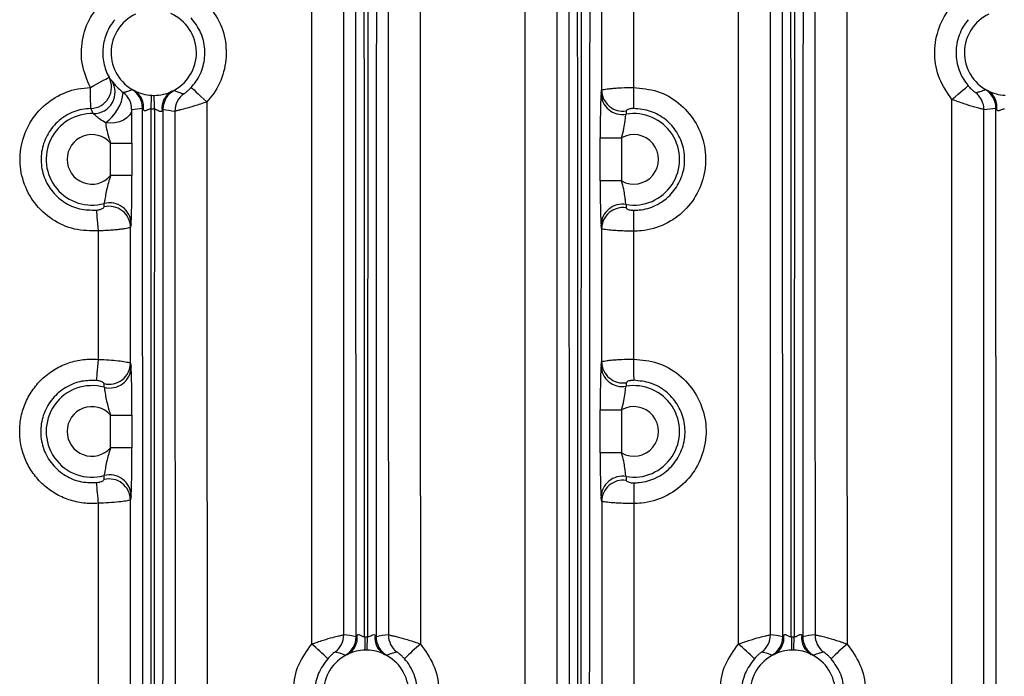
# Model space of a CAD drawing. Extents: x 9040 to 14338, y -249 to 5143.
# Drawn here: x 10534 to 10627, y 2978 to 3040 of the extents above; entities that cross this region are included whole.
import ezdxf

# ---------------------------------------------------------------- set-up
doc = ezdxf.new("R2010")
doc.units = 0
doc.header["$LTSCALE"] = 10
doc.layers.get('0').update_dxf_attribs({"linetype": 'CONTINUOUS'})

msp = doc.modelspace()

# ---------------------------------------------------------------- linework, layer by layer
at = {"color": 7, "linetype": 'Continuous'}
for p, q in [((10591.224, 3031.304), (10591.208, 3030.994)), ((10588.787, 3024.749), (10588.787, 3028.781)), ((10588.787, 3028.781), (10590.786, 3028.781)), ((10590.786, 3028.781), (10590.786, 3024.749)), ((10542.89, 3028.288), (10544.889, 3028.288)), ((10542.89, 3025.241), (10542.89, 3028.288)), ((10544.889, 3028.288), (10544.889, 3025.241)), ((10544.889, 3025.241), (10542.89, 3025.241)), ((10590.786, 3024.749), (10588.787, 3024.749)), ((10542.272, 3022.306), (10542.28, 3022.628)), ((10591.208, 3022.536), (10591.225, 3022.219)), ((10544.803, 3020.729), (10544.757, 3020.397)), ((10544.754, 3007.651), (10544.803, 3007.3)), ((10542.28, 3005.401), (10542.272, 3005.742)), ((10591.225, 3005.828), (10591.208, 3005.494)), ((10542.89, 3002.788), (10544.889, 3002.788)), ((10542.89, 2999.741), (10542.89, 3002.788)), ((10544.889, 3002.788), (10544.889, 2999.741)), ((10588.787, 2999.249), (10588.787, 3003.281)), ((10588.787, 3003.281), (10590.786, 3003.281)), ((10590.786, 3003.281), (10590.786, 2999.249)), ((10544.889, 2999.741), (10542.89, 2999.741)), ((10590.786, 2999.249), (10588.787, 2999.249)), ((10542.271, 2996.757), (10542.28, 2997.128)), ((10591.208, 2997.036), (10591.227, 2996.671)), ((10544.803, 2995.229), (10544.75, 2994.847)), ((10566.705, 2982.017), (10566.971, 2982.017))]:
    msp.add_line(p, q, dxfattribs=at)
at = {"color": 7, "linetype": 'Continuous', "flags": 128}
for points in [[(10540.99, 3033.499), (10541.328, 3033.685), (10541.654, 3033.863), (10541.954, 3034.029), (10542.219, 3034.174), (10542.437, 3034.293), (10542.601, 3034.383), (10542.704, 3034.44), (10542.743, 3034.461)], [(10541.033, 3031.53), (10541.031, 3031.62), (10541.028, 3031.768), (10541.024, 3031.967), (10541.018, 3032.214), (10541.012, 3032.499), (10541.005, 3032.815), (10540.998, 3033.152), (10540.99, 3033.499)], [(10550.45, 3033.513), (10550.483, 3033.483), (10550.569, 3033.403), (10550.707, 3033.276), (10550.889, 3033.107), (10551.11, 3032.903), (10551.362, 3032.67), (10551.635, 3032.418), (10551.918, 3032.156)], [(10591.918, 3033.501), (10591.919, 3033.153), (10591.92, 3032.817), (10591.921, 3032.501), (10591.922, 3032.215), (10591.922, 3031.969), (10591.923, 3031.769), (10591.923, 3031.621), (10591.924, 3031.531)], [(10621.759, 3032.381), (10622.053, 3032.631), (10622.337, 3032.87), (10622.599, 3033.092), (10622.829, 3033.287), (10623.019, 3033.447), (10623.161, 3033.568), (10623.251, 3033.644), (10623.285, 3033.672)], [(10546.68, 3031.472), (10546.688, 3031.647), (10546.697, 3031.82), (10546.705, 3031.992), (10546.713, 3032.159), (10546.72, 3032.322), (10546.728, 3032.479), (10546.735, 3032.629), (10546.741, 3032.77)], [(10546.997, 3031.467), (10546.995, 3031.641), (10546.993, 3031.815), (10546.991, 3031.986), (10546.989, 3032.154), (10546.987, 3032.317), (10546.986, 3032.474), (10546.984, 3032.624), (10546.983, 3032.765)], [(10544.863, 3031.448), (10544.804, 3031.164), (10544.65, 3030.895), (10544.407, 3030.653), (10544.088, 3030.451), (10543.708, 3030.298), (10543.286, 3030.201), (10542.844, 3030.167), (10542.402, 3030.196)], [(10541.758, 3020.062), (10541.726, 3020.406), (10541.695, 3020.74), (10541.666, 3021.052), (10541.64, 3021.335), (10541.617, 3021.579), (10541.599, 3021.777), (10541.585, 3021.923), (10541.577, 3022.012)], [(10591.924, 3021.992), (10591.924, 3021.902), (10591.924, 3021.756), (10591.923, 3021.557), (10591.922, 3021.312), (10591.922, 3021.028), (10591.921, 3020.714), (10591.92, 3020.379), (10591.919, 3020.033)], [(10541.576, 3006.034), (10541.584, 3006.125), (10541.597, 3006.273), (10541.615, 3006.475), (10541.638, 3006.723), (10541.664, 3007.011), (10541.693, 3007.329), (10541.724, 3007.667), (10541.755, 3008.016)], [(10591.921, 3008.044), (10591.922, 3007.694), (10591.923, 3007.354), (10591.924, 3007.035), (10591.924, 3006.746), (10591.925, 3006.497), (10591.926, 3006.294), (10591.926, 3006.145), (10591.926, 3006.054)], [(10591.929, 2996.444), (10591.929, 2996.355), (10591.929, 2996.21), (10591.929, 2996.014), (10591.928, 2995.772), (10591.928, 2995.492), (10591.927, 2995.181), (10591.926, 2994.849), (10591.926, 2994.506)], [(10566.705, 2982.017), (10566.71, 2981.847), (10566.714, 2981.678), (10566.718, 2981.512), (10566.723, 2981.35), (10566.727, 2981.193), (10566.73, 2981.042), (10566.734, 2980.899), (10566.738, 2980.763)], [(10566.939, 2980.763), (10566.942, 2980.899), (10566.946, 2981.042), (10566.95, 2981.193), (10566.954, 2981.35), (10566.958, 2981.512), (10566.962, 2981.678), (10566.967, 2981.847), (10566.971, 2982.017)], [(10606.705, 2982.017), (10606.71, 2981.847), (10606.714, 2981.678), (10606.718, 2981.512), (10606.723, 2981.35), (10606.727, 2981.193), (10606.73, 2981.042), (10606.734, 2980.899), (10606.738, 2980.763)], [(10606.939, 2980.763), (10606.942, 2980.899), (10606.946, 2981.042), (10606.95, 2981.193), (10606.954, 2981.35), (10606.958, 2981.512), (10606.962, 2981.678), (10606.967, 2981.847), (10606.971, 2982.017)]]:
    msp.add_lwpolyline(points, dxfattribs=at)
at = {"color": 7, "linetype": 'Continuous'}
for centre, radius, start, end in [((10546.938, 3036.765), 4, 115.63793, 242.68355), ((10546.938, 3036.765), 4, 295.19923, 66.47945), ((10626.938, 3036.765), 4, 115.63793, 242.68355), ((10540.967, 3033.533), 2.004, 271.89639, 27.60488), ((10541.3, 3033.061), 2.007, 269.21813, 32.27525), ((10543.88, 3031.578), 2, 0.00468, 59.45775), ((10549.797, 3031.465), 2, 118.3559, 179.99705), ((10590.918, 3033.279), 1.999, 180.86081, 278.81383), ((10623.88, 3031.578), 2, 0.0011, 59.45834), ((10540.101, 3033.471), 4.003, 305.0962, 353.75041), ((10542.862, 3031.448), 2, 0.00309, 52.5115), ((10546.938, 3036.765), 4, 242.68355, 267.17918), ((10544.212, 3031.676), 1.775, 351.47581, 59.87261), ((10546.938, 3036.765), 4, 267.17918, 270.63638), ((10546.938, 3036.765), 4, 270.63638, 295.19923), ((10549.484, 3031.564), 1.792, 118.05235, 188.01052), ((10550.919, 3031.289), 2, 126.03321, 180.00179), ((10590.873, 3032.965), 2, 180.87478, 279.64305), ((10622.758, 3031.441), 2, 0.0002, 51.84284), ((10626.938, 3036.765), 4, 242.68355, 267.17918), ((10624.212, 3031.676), 1.775, 351.47644, 59.87507), ((10541.138, 3026.765), 4.291, 88.20864, 285.42532), ((10591.938, 3026.765), 4.291, 260.20339, 99.79661), ((10541.138, 3026.765), 2.322, 41.01533, 318.98467), ((10591.938, 3026.765), 2.322, 240.25677, 119.74323), ((10542.756, 3020.364), 2.002, 0.95518, 103.97942), ((10542.801, 3020.695), 2.002, 0.97939, 105.09848), ((10590.873, 3020.564), 2, 80.35695, 179.125), ((10590.919, 3020.244), 1.999, 81.20256, 179.13854), ((10542.753, 3007.685), 2.001, 256.08056, 359.04668), ((10590.873, 3007.465), 2, 180.87478, 279.64305), ((10590.921, 3007.804), 1.999, 180.86043, 278.7521), ((10542.801, 3007.334), 2.002, 254.90172, 359.02042), ((10541.138, 3001.265), 4.291, 74.57468, 285.42532), ((10591.938, 3001.265), 4.291, 260.20339, 99.79661), ((10541.138, 3001.265), 2.322, 41.01533, 318.98467), ((10591.938, 3001.265), 2.322, 240.25677, 119.74323), ((10053.389, 2950.547), 490.339, 5.1468, 5.37327), ((10542.749, 2994.813), 2.001, 0.95326, 103.81858), ((10542.801, 2995.195), 2.002, 0.97958, 105.09828), ((10590.873, 2995.064), 2, 80.35695, 179.12522), ((10590.926, 2994.695), 1.999, 81.32362, 179.14179), ((10562.744, 2982.189), 2, 307.06546, 359.9976), ((10563.905, 2982.024), 2, 299.16336, 359.99334), ((10564.245, 2981.915), 1.768, 298.79791, 7.74826), ((10569.431, 2981.915), 1.768, 172.24991, 241.20392), ((10569.771, 2982.024), 2, 180.00395, 240.83935), ((10570.933, 2982.189), 2, 180.0024, 232.93454), ((10602.744, 2982.189), 2, 307.06738, 359.9991), ((10603.905, 2982.024), 2, 299.16473, 359.99488), ((10604.245, 2981.915), 1.768, 298.79608, 7.75009), ((10609.431, 2981.915), 1.768, 172.24991, 241.20392), ((10609.771, 2982.024), 2, 180.00512, 240.83527), ((10610.933, 2982.189), 2, 180.0009, 232.93262), ((10539.824, 2955.913), 33.565, 45.7632, 49.22563), ((10566.838, 2976.765), 4, 91.44112, 115.80585), ((10566.838, 2976.765), 4, 88.55888, 91.44112), ((10566.838, 2976.765), 4, 64.19415, 88.55888), ((10593.805, 2955.965), 33.494, 130.77068, 134.24049), ((10579.912, 2956.009), 33.435, 45.75643, 49.2324), ((10606.838, 2976.765), 4, 91.44112, 115.80585), ((10606.838, 2976.765), 4, 88.55888, 91.44112), ((10606.838, 2976.765), 4, 64.19415, 88.55888), ((10633.765, 2956.009), 33.435, 130.7676, 134.24357), ((10566.838, 2976.765), 4, 115.80585, 243.49775), ((10566.838, 2976.765), 4, 296.50225, 64.19415), ((10606.838, 2976.765), 4, 115.80585, 243.49775), ((10606.838, 2976.765), 4, 296.50225, 64.19415)]:
    msp.add_arc(centre, radius, start, end, dxfattribs=at)
for centre, major_axis, ratio, start_param, end_param in [((10446.032, 2916.765), (0, 4578.243), 0.026186, 4.726644, 4.750563), ((10446.832, 2916.765), (0, 4579.043), 0.026181, 4.72664, 4.750699), ((10686.844, 2916.765), (0, 4579.043), 0.026181, 1.532487, 1.556546), ((10687.644, 2916.765), (0, 4578.243), 0.026186, 1.532623, 1.556542), ((10486.032, 2916.765), (0, 4578.243), 0.026186, 4.726644, 4.750563), ((10486.832, 2916.765), (0, 4579.043), 0.026181, 4.72664, 4.750699), ((10726.844, 2916.765), (0, 4579.043), 0.026181, 1.532487, 1.556546), ((10727.644, 2916.765), (0, 4578.243), 0.026186, 1.532623, 1.556542), ((10497.492, 3033.265), (0, 2451.25), 0.026218, 4.691201, 4.724229), ((10500.491, 3033.265), (0, 2454.25), 0.026186, 4.691576, 4.724229), ((10633.186, 3033.265), (0, 2454.25), 0.026186, 1.558956, 1.591609), ((10636.184, 3033.265), (0, 2451.25), 0.026218, 1.558956, 1.591984), ((10537.492, 3033.265), (0, 2451.25), 0.026218, 4.691201, 4.724229), ((10540.491, 3033.265), (0, 2454.25), 0.026186, 4.691576, 4.724229), ((10673.186, 3033.265), (0, 2454.25), 0.026186, 1.558956, 1.591609), ((10676.184, 3033.265), (0, 2451.25), 0.026218, 1.558956, 1.591984), ((10517.492, 3033.265), (0, 2451.25), 0.026218, 4.67484, 4.722219), ((10466.832, 2916.765), (0, 4579.043), 0.026181, 4.717738, 4.743068), ((10520.491, 3033.265), (0, 2454.25), 0.026186, 4.67524, 4.721832), ((10466.032, 2916.765), (0, 4578.243), 0.026186, 4.717893, 4.742932), ((10706.844, 2916.765), (0, 4579.043), 0.026181, 1.540119, 1.565446), ((10707.644, 2916.765), (0, 4578.243), 0.026186, 1.540278, 1.565268), ((10653.186, 3033.265), (0, 2454.25), 0.026186, 1.565699, 1.570803), ((10656.184, 3033.265), (0, 2451.25), 0.026218, 1.565799, 1.5707), ((10557.492, 3033.265), (0, 2451.25), 0.026218, 4.67359, 4.712029), ((10544.16, 3036.765), (7.167, 0), 0.745432, 4.810596, 4.954758), ((10426.032, 2916.765), (0, 4578.243), 0.026186, 4.709156, 4.73747), ((10426.832, 2916.765), (0, 4579.043), 0.026181, 4.708966, 4.737442), ((10666.844, 2916.765), (0, 4579.043), 0.026181, 1.545744, 1.574218), ((10667.644, 2916.765), (0, 4578.243), 0.026186, 1.54574, 1.574005), ((10549.877, 3036.765), (7.407, 0), 0.745432, 4.427729, 4.582724), ((10616.184, 3033.265), (0, 2451.25), 0.026218, 1.571249, 1.609596), ((10560.491, 3033.265), (0, 2454.25), 0.026186, 4.67359, 4.711646), ((10624.16, 3036.765), (7.167, 0), 0.745432, 4.795899, 4.954758), ((10506.032, 2916.765), (0, 4578.243), 0.026186, 4.709156, 4.73747), ((10613.186, 3033.265), (0, 2454.25), 0.026186, 1.571601, 1.609596), ((10480.491, 3033.265), (0, 2454.25), 0.026186, 4.701952, 4.707146), ((10477.492, 3033.265), (0, 2451.25), 0.026218, 4.702089, 4.707003), ((10653.186, 3033.265), (0, 2454.25), 0.026186, 1.57609, 1.581183), ((10656.184, 3033.265), (0, 2451.25), 0.026218, 1.576194, 1.581085), ((10477.492, 3033.265), (0, 2451.25), 0.026218, 4.67359, 4.696588), ((10480.491, 3033.265), (0, 2454.25), 0.026186, 4.67359, 4.696735), ((10653.186, 3033.265), (0, 2454.25), 0.026186, 1.5865, 1.607883), ((10656.184, 3033.265), (0, 2451.25), 0.026218, 1.586609, 1.608253), ((10563.959, 2976.765), (7.319, 0), 0.745432, 1.301578, 1.463351), ((10569.717, 2976.765), (7.319, 0), 0.745432, 1.678242, 1.840014), ((10603.959, 2976.765), (7.319, 0), 0.745432, 1.301578, 1.463351), ((10609.717, 2976.765), (7.319, 0), 0.745432, 1.678242, 1.840014)]:
    msp.add_ellipse(centre, major_axis=major_axis, ratio=ratio, start_param=start_param, end_param=end_param, dxfattribs=at)
for points, knots in [([(10540.99, 3033.499), (10540.688, 3034.204), (10540.084, 3035.613), (10540.138, 3037.949), (10540.776, 3039.838), (10541.497, 3040.794), (10541.759, 3041.142)], [0, 0, 0, 0, 0.279968, 0.55991, 0.839879, 1, 1, 1, 1]), ([(10551.918, 3041.368), (10552.381, 3040.758), (10553.308, 3039.537), (10553.83, 3037.252), (10553.61, 3034.956), (10552.831, 3033.232), (10552.129, 3032.404), (10551.918, 3032.156)], [0, 0, 0, 0, 0.225799, 0.451554, 0.677303, 0.903082, 1, 1, 1, 1]), ([(10621.759, 3032.381), (10621.323, 3033.012), (10620.452, 3034.272), (10620.032, 3036.577), (10620.351, 3038.864), (10621.12, 3040.361), (10621.679, 3041.046), (10621.759, 3041.142)], [0, 0, 0, 0, 0.240135, 0.480226, 0.720317, 0.960445, 1, 1, 1, 1]), ([(10543.285, 3039.857), (10543.128, 3039.672), (10542.987, 3039.477), (10542.734, 3039.065), (10542.623, 3038.849), (10542.437, 3038.409), (10542.361, 3038.182), (10542.242, 3037.718), (10542.199, 3037.478), (10542.152, 3037), (10542.146, 3036.761), (10542.17, 3036.284), (10542.201, 3036.043), (10542.345, 3035.335), (10542.51, 3034.886), (10542.743, 3034.461)], [0, 0, 0, 0, 0.125, 0.125, 0.25, 0.25, 0.375, 0.375, 0.5, 0.5, 0.625, 0.625, 0.75, 0.75, 1, 1, 1, 1]), ([(10550.45, 3033.513), (10550.599, 3033.689), (10551.095, 3034.273), (10551.644, 3035.49), (10551.799, 3037.111), (10551.431, 3038.724), (10550.777, 3039.585), (10550.451, 3040.016)], [0, 0, 0, 0, 0.096901, 0.322674, 0.54845, 0.774224, 1, 1, 1, 1]), ([(10623.285, 3039.857), (10623.102, 3039.641), (10622.939, 3039.41), (10622.659, 3038.927), (10622.541, 3038.675), (10622.347, 3038.147), (10622.274, 3037.873), (10622.177, 3037.324), (10622.152, 3037.046), (10622.152, 3036.483), (10622.177, 3036.202), (10622.275, 3035.653), (10622.347, 3035.383), (10622.541, 3034.853), (10622.661, 3034.599), (10622.942, 3034.117), (10623.103, 3033.888), (10623.285, 3033.672)], [0, 0, 0, 0, 0.125, 0.125, 0.25, 0.25, 0.375, 0.375, 0.5, 0.5, 0.625, 0.625, 0.75, 0.75, 0.875, 0.875, 1, 1, 1, 1]), ([(10542.743, 3034.461), (10542.8, 3034.384), (10542.879, 3034.276), (10542.971, 3034.165), (10542.997, 3034.133)], [0, 0, 0, 0, 0.713803, 1, 1, 1, 1]), ([(10541.758, 3020.062), (10540.997, 3020.066), (10539.475, 3020.075), (10537.36, 3021.045), (10535.676, 3022.605), (10534.607, 3024.65), (10534.274, 3026.929), (10534.714, 3029.191), (10535.88, 3031.182), (10537.638, 3032.665), (10539.45, 3033.384), (10540.597, 3033.47), (10540.99, 3033.499)], [0, 0, 0, 0, 0.105031, 0.210046, 0.315046, 0.420043, 0.525047, 0.630068, 0.735106, 0.840155, 0.945206, 1, 1, 1, 1]), ([(10542.997, 3034.133), (10543.013, 3034.114), (10543.065, 3034.05), (10543.228, 3033.845), (10543.55, 3033.473), (10543.91, 3033.175), (10544.08, 3033.035)], [0, 0, 0, 0, 0.140556, 0.456804, 0.744106, 1, 1, 1, 1]), ([(10544.08, 3033.035), (10544.108, 3033.042), (10544.252, 3033.079), (10544.527, 3033.161), (10544.767, 3033.252), (10544.896, 3033.301)], [0, 0, 0, 0, 0.102925, 0.514622, 1, 1, 1, 1]), ([(10544.896, 3033.301), (10544.917, 3033.294), (10544.947, 3033.284), (10545.067, 3033.227), (10545.103, 3033.211)], [0, 0, 0, 0, 0.707081, 1, 1, 1, 1]), ([(10548.641, 3033.145), (10548.694, 3033.168), (10548.809, 3033.217), (10548.833, 3033.222), (10548.847, 3033.225)], [0, 0, 0, 0, 0.457313, 1, 1, 1, 1]), ([(10548.847, 3033.225), (10548.874, 3033.214), (10549.009, 3033.155), (10549.303, 3033.039), (10549.58, 3032.956), (10549.742, 3032.907)], [0, 0, 0, 0, 0.093297, 0.466486, 1, 1, 1, 1]), ([(10549.742, 3032.907), (10549.749, 3032.91), (10549.762, 3032.916), (10549.842, 3032.97), (10549.975, 3033.068), (10550.167, 3033.229), (10550.341, 3033.396), (10550.431, 3033.493), (10550.45, 3033.513)], [0, 0, 0, 0, 0.175281, 0.347012, 0.516677, 0.735165, 0.943798, 1, 1, 1, 1]), ([(10588.919, 3033.249), (10588.924, 3033.261), (10588.948, 3033.274), (10589.031, 3033.3), (10589.091, 3033.314), (10589.246, 3033.343), (10589.34, 3033.357), (10589.558, 3033.385), (10589.685, 3033.399), (10589.96, 3033.425), (10590.11, 3033.437), (10590.432, 3033.458), (10590.606, 3033.468), (10591.14, 3033.491), (10591.527, 3033.5), (10591.918, 3033.501)], [0, 0, 0, 0, 0.125, 0.125, 0.25, 0.25, 0.375, 0.375, 0.5, 0.5, 0.625, 0.625, 0.75, 0.75, 1, 1, 1, 1]), ([(10591.918, 3033.501), (10592.675, 3033.429), (10594.191, 3033.284), (10596.21, 3032.13), (10597.749, 3030.426), (10598.633, 3028.295), (10598.761, 3025.994), (10598.121, 3023.78), (10596.782, 3021.902), (10594.899, 3020.579), (10593.172, 3020.072), (10592.168, 3020.041), (10591.919, 3020.033)], [0, 0, 0, 0, 0.107176, 0.214333, 0.321473, 0.428614, 0.535764, 0.642933, 0.750119, 0.857317, 0.964508, 1, 1, 1, 1]), ([(10623.285, 3033.672), (10623.375, 3033.572), (10623.541, 3033.387), (10623.753, 3033.196), (10623.888, 3033.086), (10623.972, 3033.024), (10623.986, 3033.017), (10623.993, 3033.013)], [0, 0, 0, 0, 0.261407, 0.484124, 0.648422, 0.818719, 1, 1, 1, 1]), ([(10623.993, 3033.013), (10624.022, 3033.021), (10624.166, 3033.056), (10624.472, 3033.141), (10624.739, 3033.242), (10624.896, 3033.301)], [0, 0, 0, 0, 0.093304, 0.466518, 1, 1, 1, 1]), ([(10624.896, 3033.301), (10624.917, 3033.294), (10624.947, 3033.284), (10625.067, 3033.227), (10625.103, 3033.211)], [0, 0, 0, 0, 0.707079, 1, 1, 1, 1]), ([(10588.874, 3032.934), (10588.863, 3032.819), (10588.841, 3032.577), (10588.812, 3031.662), (10588.791, 3030.349), (10588.788, 3029.307), (10588.787, 3028.781)], [0, 0, 0, 0, 0.220033, 0.460047, 0.72742, 1, 1, 1, 1]), ([(10624.758, 3031.441), (10624.728, 3031.446), (10624.669, 3031.458), (10624.31, 3031.549), (10623.739, 3031.707), (10622.87, 3031.968), (10622.144, 3032.238), (10621.759, 3032.381)], [0, 0, 0, 0, 0.176255, 0.345298, 0.512454, 0.741444, 1, 1, 1, 1]), ([(10541.033, 3031.53), (10540.755, 3031.509), (10539.944, 3031.448), (10538.661, 3030.939), (10537.418, 3029.889), (10536.593, 3028.479), (10536.28, 3026.878), (10536.516, 3025.263), (10537.272, 3023.815), (10538.464, 3022.709), (10539.961, 3022.022), (10541.038, 3022.015), (10541.577, 3022.012)], [0, 0, 0, 0, 0.054764, 0.159767, 0.264795, 0.369842, 0.474894, 0.579939, 0.684967, 0.789978, 0.894987, 1, 1, 1, 1]), ([(10541.272, 3031.054), (10541.248, 3031.1), (10541.164, 3031.26), (10541.088, 3031.418), (10541.033, 3031.53)], [0, 0, 0, 0, 0.286168, 1, 1, 1, 1]), ([(10544.889, 3028.288), (10544.889, 3028.526), (10544.889, 3029.23), (10544.882, 3030.36), (10544.869, 3031.097), (10544.863, 3031.448)], [0, 0, 0, 0, 0.211324, 0.625409, 1, 1, 1, 1]), ([(10545.967, 3031.412), (10545.953, 3031.439), (10545.921, 3031.497), (10545.889, 3031.561), (10545.883, 3031.573), (10545.88, 3031.578)], [0, 0, 0, 0, 0.329845, 0.714875, 1, 1, 1, 1]), ([(10546.68, 3031.472), (10546.639, 3031.475), (10546.573, 3031.479), (10546.428, 3031.438), (10546.294, 3031.367), (10546.166, 3031.321), (10546.083, 3031.317), (10546.015, 3031.342), (10545.983, 3031.389), (10545.967, 3031.412)], [0, 0, 0, 0, 0.131924, 0.21192, 0.493393, 0.645509, 0.736685, 0.867833, 1, 1, 1, 1]), ([(10547.71, 3031.314), (10547.691, 3031.291), (10547.659, 3031.249), (10547.582, 3031.234), (10547.501, 3031.255), (10547.374, 3031.317), (10547.241, 3031.406), (10547.091, 3031.464), (10547.021, 3031.466), (10546.997, 3031.467)], [0, 0, 0, 0, 0.141561, 0.250712, 0.38638, 0.491212, 0.777697, 0.92205, 1, 1, 1, 1]), ([(10547.796, 3031.465), (10547.792, 3031.458), (10547.787, 3031.449), (10547.759, 3031.397), (10547.731, 3031.351), (10547.71, 3031.314)], [0, 0, 0, 0, 0.375578, 0.505057, 1, 1, 1, 1]), ([(10551.918, 3032.156), (10551.518, 3032.02), (10550.78, 3031.768), (10549.906, 3031.527), (10549.344, 3031.384), (10549.001, 3031.304), (10548.946, 3031.294), (10548.919, 3031.289)], [0, 0, 0, 0, 0.266409, 0.492243, 0.663729, 0.832014, 1, 1, 1, 1]), ([(10591.924, 3031.531), (10591.884, 3031.53), (10591.775, 3031.528), (10591.659, 3031.512), (10591.513, 3031.482), (10591.372, 3031.437), (10591.25, 3031.367), (10591.233, 3031.325), (10591.224, 3031.304)], [0, 0, 0, 0, 0.089037, 0.244338, 0.280962, 0.500564, 0.742369, 1, 1, 1, 1]), ([(10591.924, 3021.992), (10592.101, 3021.997), (10592.812, 3022.02), (10594.034, 3022.379), (10595.367, 3023.316), (10596.314, 3024.647), (10596.767, 3026.215), (10596.675, 3027.844), (10596.05, 3029.354), (10594.962, 3030.561), (10593.532, 3031.378), (10592.46, 3031.48), (10591.924, 3031.531)], [0, 0, 0, 0, 0.035485, 0.142667, 0.249866, 0.357078, 0.464285, 0.571472, 0.678631, 0.785762, 0.892881, 1, 1, 1, 1]), ([(10625.967, 3031.412), (10625.953, 3031.439), (10625.921, 3031.497), (10625.889, 3031.561), (10625.883, 3031.573), (10625.88, 3031.578)], [0, 0, 0, 0, 0.329876, 0.714888, 1, 1, 1, 1]), ([(10626.68, 3031.472), (10626.639, 3031.475), (10626.573, 3031.479), (10626.428, 3031.438), (10626.294, 3031.367), (10626.166, 3031.321), (10626.083, 3031.317), (10626.015, 3031.342), (10625.983, 3031.389), (10625.967, 3031.412)], [0, 0, 0, 0, 0.131865, 0.211864, 0.493403, 0.645524, 0.736703, 0.867856, 1, 1, 1, 1]), ([(10542.402, 3030.196), (10542.225, 3030.309), (10541.894, 3030.522), (10541.52, 3030.82), (10541.34, 3030.99), (10541.288, 3031.04), (10541.272, 3031.054)], [0, 0, 0, 0, 0.334768, 0.62663, 0.891119, 1, 1, 1, 1]), ([(10590.786, 3028.781), (10590.87, 3029.075), (10591.027, 3029.628), (10591.116, 3030.34), (10591.175, 3030.811), (10591.197, 3030.935), (10591.208, 3030.994)], [0, 0, 0, 0, 0.29876, 0.56146, 0.791143, 1, 1, 1, 1]), ([(10542.402, 3030.196), (10542.436, 3030.004), (10542.513, 3029.574), (10542.693, 3028.897), (10542.835, 3028.457), (10542.89, 3028.288)], [0, 0, 0, 0, 0.329079, 0.741894, 1, 1, 1, 1]), ([(10542.89, 3025.241), (10542.751, 3024.792), (10542.536, 3024.103), (10542.39, 3023.273), (10542.318, 3022.812), (10542.292, 3022.686), (10542.28, 3022.628)], [0, 0, 0, 0, 0.402184, 0.617887, 0.824007, 1, 1, 1, 1]), ([(10544.803, 3020.729), (10544.813, 3020.84), (10544.835, 3021.08), (10544.862, 3021.949), (10544.886, 3023.352), (10544.888, 3024.53), (10544.889, 3025.241)], [0, 0, 0, 0, 0.198051, 0.426065, 0.653674, 1, 1, 1, 1]), ([(10588.787, 3024.749), (10588.787, 3024.625), (10588.788, 3024.045), (10588.794, 3023.021), (10588.812, 3021.857), (10588.84, 3020.967), (10588.862, 3020.719), (10588.874, 3020.595)], [0, 0, 0, 0, 0.064458, 0.303015, 0.536388, 0.768166, 1, 1, 1, 1]), ([(10591.208, 3022.536), (10591.196, 3022.599), (10591.173, 3022.726), (10591.118, 3023.184), (10591.032, 3023.802), (10590.916, 3024.358), (10590.811, 3024.675), (10590.786, 3024.749)], [0, 0, 0, 0, 0.220061, 0.441928, 0.670557, 0.922973, 1, 1, 1, 1]), ([(10541.577, 3022.012), (10541.615, 3022.016), (10541.724, 3022.028), (10541.84, 3022.055), (10541.987, 3022.099), (10542.127, 3022.157), (10542.248, 3022.239), (10542.264, 3022.283), (10542.272, 3022.306)], [0, 0, 0, 0, 0.084312, 0.243506, 0.281796, 0.504108, 0.743849, 1, 1, 1, 1]), ([(10591.225, 3022.219), (10591.229, 3022.205), (10591.239, 3022.171), (10591.323, 3022.11), (10591.478, 3022.049), (10591.667, 3022.008), (10591.825, 3021.993), (10591.903, 3021.992), (10591.924, 3021.992)], [0, 0, 0, 0, 0.172238, 0.419328, 0.636069, 0.825273, 0.953059, 1, 1, 1, 1]), ([(10544.757, 3020.397), (10544.752, 3020.385), (10544.728, 3020.372), (10544.645, 3020.344), (10544.584, 3020.329), (10544.429, 3020.296), (10544.335, 3020.279), (10544.117, 3020.245), (10543.99, 3020.228), (10543.715, 3020.194), (10543.566, 3020.178), (10543.243, 3020.147), (10543.069, 3020.132), (10542.713, 3020.107), (10542.529, 3020.095), (10542.148, 3020.076), (10541.953, 3020.068), (10541.758, 3020.062)], [0, 0, 0, 0, 0.125, 0.125, 0.25, 0.25, 0.375, 0.375, 0.5, 0.5, 0.625, 0.625, 0.75, 0.75, 0.875, 0.875, 1, 1, 1, 1]), ([(10591.919, 3020.033), (10591.724, 3020.033), (10591.532, 3020.035), (10591.154, 3020.043), (10590.966, 3020.049), (10590.608, 3020.064), (10590.438, 3020.073), (10590.115, 3020.094), (10589.962, 3020.106), (10589.549, 3020.143), (10589.324, 3020.171), (10589.094, 3020.212), (10589.033, 3020.225), (10588.949, 3020.251), (10588.925, 3020.263), (10588.92, 3020.274)], [0, 0, 0, 0, 0.125, 0.125, 0.25, 0.25, 0.375, 0.375, 0.5, 0.5, 0.75, 0.75, 0.875, 0.875, 1, 1, 1, 1]), ([(10541.751, 2994.534), (10541.28, 2994.491), (10540.812, 2994.498), (10540.117, 2994.579), (10539.886, 2994.619), (10539.426, 2994.722), (10539.198, 2994.786), (10538.532, 2995.01), (10538.107, 2995.203), (10537.5, 2995.561), (10537.302, 2995.692), (10536.924, 2995.971), (10536.563, 2996.268), (10536.235, 2996.6), (10535.923, 2996.95), (10535.775, 2997.134), (10535.363, 2997.708), (10535.131, 2998.114), (10534.753, 2998.969), (10534.607, 2999.423), (10534.414, 3000.338), (10534.365, 3000.802), (10534.365, 3001.509), (10534.378, 3001.746), (10534.426, 3002.212), (10534.499, 3002.673), (10534.619, 3003.125), (10534.763, 3003.572), (10534.847, 3003.794), (10535.132, 3004.438), (10535.363, 3004.843), (10535.774, 3005.414), (10535.922, 3005.599), (10536.235, 3005.951), (10536.4, 3006.117), (10536.917, 3006.589), (10537.293, 3006.867), (10538.108, 3007.348), (10538.534, 3007.541), (10539.197, 3007.765), (10539.423, 3007.828), (10539.883, 3007.931), (10540.116, 3007.971), (10540.816, 3008.053), (10541.284, 3008.059), (10541.755, 3008.016)], [0, 0, 0, 0, 0.0625, 0.0625, 0.09375, 0.09375, 0.125, 0.125, 0.1875, 0.1875, 0.21875, 0.21875, 0.25, 0.28125, 0.28125, 0.3125, 0.3125, 0.375, 0.375, 0.4375, 0.4375, 0.5, 0.5, 0.53125, 0.53125, 0.5625, 0.59375, 0.59375, 0.625, 0.625, 0.6875, 0.6875, 0.71875, 0.71875, 0.75, 0.75, 0.8125, 0.8125, 0.875, 0.875, 0.90625, 0.90625, 0.9375, 0.9375, 1, 1, 1, 1]), ([(10541.755, 3008.016), (10542.088, 3008.002), (10542.747, 3007.975), (10543.635, 3007.891), (10544.326, 3007.793), (10544.69, 3007.707), (10544.737, 3007.666), (10544.754, 3007.651)], [0, 0, 0, 0, 0.214635, 0.426237, 0.644007, 0.87018, 1, 1, 1, 1]), ([(10588.874, 3007.434), (10588.863, 3007.319), (10588.841, 3007.077), (10588.812, 3006.162), (10588.791, 3004.849), (10588.788, 3003.807), (10588.787, 3003.281)], [0, 0, 0, 0, 0.220033, 0.460047, 0.72742, 1, 1, 1, 1]), ([(10588.922, 3007.774), (10588.927, 3007.787), (10588.951, 3007.801), (10589.034, 3007.83), (10589.095, 3007.845), (10589.25, 3007.876), (10589.343, 3007.891), (10589.562, 3007.921), (10589.688, 3007.936), (10589.964, 3007.964), (10590.113, 3007.976), (10590.436, 3008), (10590.61, 3008.01), (10591.144, 3008.035), (10591.531, 3008.044), (10591.921, 3008.044)], [0, 0, 0, 0, 0.125, 0.125, 0.25, 0.25, 0.375, 0.375, 0.5, 0.5, 0.625, 0.625, 0.75, 0.75, 1, 1, 1, 1]), ([(10591.921, 3008.044), (10592.683, 3007.971), (10594.206, 3007.826), (10596.235, 3006.665), (10597.781, 3004.951), (10598.668, 3002.808), (10598.797, 3000.496), (10598.152, 2998.27), (10596.805, 2996.382), (10594.912, 2995.053), (10593.178, 2994.546), (10592.173, 2994.514), (10591.926, 2994.506)], [0, 0, 0, 0, 0.10722, 0.214421, 0.321608, 0.428801, 0.536012, 0.643248, 0.750503, 0.857761, 0.965006, 1, 1, 1, 1]), ([(10544.889, 3002.788), (10544.889, 3003.027), (10544.889, 3003.732), (10544.882, 3004.87), (10544.863, 3006.037), (10544.836, 3006.924), (10544.814, 3007.175), (10544.803, 3007.3)], [0, 0, 0, 0, 0.117588, 0.347999, 0.567488, 0.783685, 1, 1, 1, 1]), ([(10541.576, 3006.034), (10541.115, 3006.037), (10540.113, 3006.045), (10538.651, 3005.461), (10537.397, 3004.408), (10536.563, 3002.989), (10536.245, 3001.377), (10536.478, 2999.749), (10537.238, 2998.288), (10538.437, 2997.172), (10539.944, 2996.476), (10541.03, 2996.468), (10541.573, 2996.464)], [0, 0, 0, 0, 0.086402, 0.187809, 0.289257, 0.390756, 0.492286, 0.593833, 0.695378, 0.796916, 0.898454, 1, 1, 1, 1]), ([(10542.272, 3005.742), (10542.269, 3005.755), (10542.26, 3005.789), (10542.183, 3005.857), (10542.029, 3005.935), (10541.838, 3005.994), (10541.677, 3006.024), (10541.597, 3006.032), (10541.576, 3006.034)], [0, 0, 0, 0, 0.150216, 0.403761, 0.627506, 0.820976, 0.95163, 1, 1, 1, 1]), ([(10591.926, 3006.054), (10591.886, 3006.053), (10591.776, 3006.051), (10591.659, 3006.034), (10591.514, 3006.005), (10591.373, 3005.96), (10591.251, 3005.891), (10591.234, 3005.849), (10591.225, 3005.828)], [0, 0, 0, 0, 0.090721, 0.246527, 0.282878, 0.50202, 0.743145, 1, 1, 1, 1]), ([(10591.929, 2996.444), (10592.105, 2996.45), (10592.819, 2996.473), (10594.049, 2996.833), (10595.393, 2997.778), (10596.347, 2999.12), (10596.803, 3000.7), (10596.71, 3002.341), (10596.08, 3003.861), (10594.984, 3005.076), (10593.545, 3005.899), (10592.466, 3006.002), (10591.926, 3006.054)], [0, 0, 0, 0, 0.035013, 0.142317, 0.249644, 0.35697, 0.464273, 0.571521, 0.678706, 0.785829, 0.892918, 1, 1, 1, 1]), ([(10542.28, 3005.401), (10542.293, 3005.336), (10542.321, 3005.205), (10542.393, 3004.734), (10542.512, 3004.078), (10542.693, 3003.398), (10542.835, 3002.958), (10542.89, 3002.788)], [0, 0, 0, 0, 0.192324, 0.388072, 0.59627, 0.844684, 1, 1, 1, 1]), ([(10590.786, 3003.281), (10590.87, 3003.575), (10591.027, 3004.128), (10591.116, 3004.84), (10591.175, 3005.311), (10591.197, 3005.435), (10591.208, 3005.494)], [0, 0, 0, 0, 0.29876, 0.56146, 0.791143, 1, 1, 1, 1]), ([(10542.89, 2999.741), (10542.751, 2999.292), (10542.536, 2998.603), (10542.39, 2997.773), (10542.318, 2997.312), (10542.292, 2997.186), (10542.28, 2997.128)], [0, 0, 0, 0, 0.402183, 0.617886, 0.824007, 1, 1, 1, 1]), ([(10544.803, 2995.229), (10544.813, 2995.34), (10544.835, 2995.58), (10544.862, 2996.449), (10544.886, 2997.852), (10544.888, 2999.03), (10544.889, 2999.741)], [0, 0, 0, 0, 0.198051, 0.426065, 0.653673, 1, 1, 1, 1]), ([(10588.787, 2999.249), (10588.787, 2999.125), (10588.788, 2998.545), (10588.794, 2997.521), (10588.812, 2996.357), (10588.84, 2995.467), (10588.862, 2995.219), (10588.874, 2995.095)], [0, 0, 0, 0, 0.064458, 0.303015, 0.536388, 0.768166, 1, 1, 1, 1]), ([(10591.208, 2997.036), (10591.196, 2997.099), (10591.173, 2997.226), (10591.118, 2997.684), (10591.032, 2998.302), (10590.916, 2998.858), (10590.811, 2999.175), (10590.786, 2999.249)], [0, 0, 0, 0, 0.220061, 0.441928, 0.670557, 0.922973, 1, 1, 1, 1]), ([(10541.573, 2996.464), (10541.61, 2996.468), (10541.719, 2996.48), (10541.835, 2996.506), (10541.983, 2996.549), (10542.124, 2996.608), (10542.246, 2996.69), (10542.262, 2996.734), (10542.271, 2996.757)], [0, 0, 0, 0, 0.082373, 0.242252, 0.27995, 0.502901, 0.743278, 1, 1, 1, 1]), ([(10591.227, 2996.671), (10591.232, 2996.657), (10591.242, 2996.622), (10591.327, 2996.562), (10591.483, 2996.5), (10591.672, 2996.46), (10591.83, 2996.445), (10591.908, 2996.444), (10591.929, 2996.444)], [0, 0, 0, 0, 0.174129, 0.420967, 0.63705, 0.825647, 0.953411, 1, 1, 1, 1]), ([(10544.75, 2994.847), (10544.706, 2994.826), (10544.619, 2994.784), (10544.058, 2994.696), (10543.243, 2994.611), (10542.413, 2994.557), (10541.907, 2994.539), (10541.751, 2994.534)], [0, 0, 0, 0, 0.222978, 0.443663, 0.671253, 0.899066, 1, 1, 1, 1]), ([(10591.926, 2994.506), (10591.731, 2994.506), (10591.539, 2994.508), (10591.161, 2994.515), (10590.973, 2994.521), (10590.615, 2994.535), (10590.445, 2994.543), (10590.121, 2994.562), (10589.969, 2994.573), (10589.556, 2994.607), (10589.331, 2994.633), (10589.101, 2994.669), (10589.04, 2994.681), (10588.956, 2994.704), (10588.932, 2994.715), (10588.927, 2994.725)], [0, 0, 0, 0, 0.125, 0.125, 0.25, 0.25, 0.375, 0.375, 0.5, 0.5, 0.75, 0.75, 0.875, 0.875, 1, 1, 1, 1]), ([(10561.744, 2981.331), (10562.107, 2981.46), (10562.818, 2981.712), (10563.689, 2981.956), (10564.28, 2982.104), (10564.652, 2982.184), (10564.713, 2982.187), (10564.744, 2982.189)], [0, 0, 0, 0, 0.242792, 0.476369, 0.647922, 0.820145, 1, 1, 1, 1]), ([(10565.906, 2982.024), (10565.909, 2982.026), (10565.916, 2982.029), (10565.949, 2982.081), (10565.981, 2982.129), (10565.997, 2982.153)], [0, 0, 0, 0, 0.336331, 0.656118, 1, 1, 1, 1]), ([(10565.997, 2982.153), (10566.015, 2982.175), (10566.05, 2982.215), (10566.127, 2982.227), (10566.211, 2982.206), (10566.34, 2982.143), (10566.478, 2982.057), (10566.625, 2982.014), (10566.686, 2982.016), (10566.705, 2982.017)], [0, 0, 0, 0, 0.13679, 0.255112, 0.38459, 0.506084, 0.801629, 0.935469, 1, 1, 1, 1]), ([(10566.971, 2982.017), (10567.049, 2982.01), (10567.125, 2982.033), (10567.26, 2982.095), (10567.321, 2982.133), (10567.442, 2982.195), (10567.501, 2982.22), (10567.607, 2982.223), (10567.65, 2982.198), (10567.679, 2982.153)], [0, 0, 0, 0, 0.25, 0.25, 0.5, 0.5, 0.75, 0.75, 1, 1, 1, 1]), ([(10567.679, 2982.153), (10567.705, 2982.116), (10567.726, 2982.082), (10567.759, 2982.033), (10567.769, 2982.02), (10567.771, 2982.024)], [0, 0, 0, 0, 0.5, 0.5, 1, 1, 1, 1]), ([(10568.933, 2982.189), (10568.938, 2982.192), (10568.963, 2982.19), (10569.051, 2982.175), (10569.114, 2982.163), (10569.276, 2982.129), (10569.375, 2982.107), (10569.601, 2982.053), (10569.73, 2982.021), (10570.013, 2981.946), (10570.165, 2981.905), (10570.487, 2981.813), (10570.659, 2981.762), (10571.012, 2981.652), (10571.192, 2981.593), (10571.558, 2981.468), (10571.746, 2981.401), (10571.932, 2981.331)], [0, 0, 0, 0, 0.125, 0.125, 0.25, 0.25, 0.375, 0.375, 0.5, 0.5, 0.625, 0.625, 0.75, 0.75, 0.875, 0.875, 1, 1, 1, 1]), ([(10601.744, 2981.331), (10602.107, 2981.46), (10602.818, 2981.712), (10603.689, 2981.956), (10604.28, 2982.104), (10604.652, 2982.184), (10604.713, 2982.187), (10604.744, 2982.189)], [0, 0, 0, 0, 0.242802, 0.476377, 0.647921, 0.820149, 1, 1, 1, 1]), ([(10605.906, 2982.024), (10605.909, 2982.026), (10605.916, 2982.029), (10605.949, 2982.081), (10605.981, 2982.129), (10605.997, 2982.153)], [0, 0, 0, 0, 0.33636, 0.656158, 1, 1, 1, 1]), ([(10605.997, 2982.153), (10606.015, 2982.175), (10606.05, 2982.215), (10606.127, 2982.227), (10606.211, 2982.206), (10606.34, 2982.143), (10606.478, 2982.057), (10606.625, 2982.014), (10606.686, 2982.016), (10606.705, 2982.017)], [0, 0, 0, 0, 0.136815, 0.255092, 0.384611, 0.506101, 0.801634, 0.935407, 1, 1, 1, 1]), ([(10606.971, 2982.017), (10607.012, 2982.018), (10607.073, 2982.019), (10607.215, 2982.068), (10607.344, 2982.148), (10607.474, 2982.209), (10607.557, 2982.226), (10607.628, 2982.214), (10607.662, 2982.174), (10607.679, 2982.153)], [0, 0, 0, 0, 0.132151, 0.198211, 0.493785, 0.647526, 0.744867, 0.86851, 1, 1, 1, 1]), ([(10607.679, 2982.153), (10607.689, 2982.139), (10607.715, 2982.1), (10607.748, 2982.049), (10607.767, 2982.022), (10607.77, 2982.023), (10607.771, 2982.024)], [0, 0, 0, 0, 0.193198, 0.531815, 0.870163, 1, 1, 1, 1]), ([(10608.933, 2982.189), (10608.956, 2982.188), (10609.004, 2982.187), (10609.315, 2982.122), (10609.855, 2981.992), (10610.667, 2981.766), (10611.415, 2981.521), (10611.839, 2981.366), (10611.919, 2981.336), (10611.932, 2981.331)], [0, 0, 0, 0, 0.152075, 0.317672, 0.487489, 0.713767, 0.945823, 0.9911, 1, 1, 1, 1]), ([(10561.739, 2972.291), (10561.591, 2972.469), (10560.955, 2973.234), (10560.175, 2974.857), (10559.909, 2977.159), (10560.386, 2979.464), (10561.292, 2980.709), (10561.744, 2981.331)], [0, 0, 0, 0, 0.070632, 0.303019, 0.535351, 0.767652, 1, 1, 1, 1]), ([(10571.932, 2981.331), (10572.385, 2980.709), (10573.29, 2979.464), (10573.768, 2977.159), (10573.501, 2974.857), (10572.722, 2973.234), (10572.086, 2972.469), (10571.938, 2972.291)], [0, 0, 0, 0, 0.232345, 0.464648, 0.69698, 0.929368, 1, 1, 1, 1]), ([(10601.739, 2972.291), (10601.591, 2972.469), (10600.955, 2973.234), (10600.175, 2974.857), (10599.909, 2977.159), (10600.386, 2979.464), (10601.292, 2980.709), (10601.744, 2981.331)], [0, 0, 0, 0, 0.070632, 0.30302, 0.535353, 0.767655, 1, 1, 1, 1]), ([(10611.932, 2981.331), (10612.385, 2980.709), (10613.29, 2979.464), (10613.768, 2977.159), (10613.501, 2974.857), (10612.722, 2973.234), (10612.086, 2972.469), (10611.938, 2972.291)], [0, 0, 0, 0, 0.232345, 0.464647, 0.69698, 0.929368, 1, 1, 1, 1]), ([(10563.24, 2979.961), (10562.92, 2979.521), (10562.28, 2978.641), (10561.942, 2977.011), (10562.13, 2975.383), (10562.681, 2974.235), (10563.13, 2973.694), (10563.235, 2973.568)], [0, 0, 0, 0, 0.23229, 0.464604, 0.696975, 0.929375, 1, 1, 1, 1]), ([(10563.949, 2980.593), (10563.946, 2980.593), (10563.926, 2980.581), (10563.852, 2980.529), (10563.798, 2980.489), (10563.663, 2980.378), (10563.583, 2980.309), (10563.412, 2980.146), (10563.325, 2980.057), (10563.24, 2979.961)], [0, 0, 0, 0, 0.25, 0.25, 0.5, 0.5, 0.75, 0.75, 1, 1, 1, 1]), ([(10564.88, 2980.277), (10564.853, 2980.289), (10564.717, 2980.346), (10564.411, 2980.462), (10564.123, 2980.543), (10563.949, 2980.593)], [0, 0, 0, 0, 0.090137, 0.450686, 1, 1, 1, 1]), ([(10565.097, 2980.366), (10565.057, 2980.348), (10564.93, 2980.293), (10564.901, 2980.283), (10564.88, 2980.277)], [0, 0, 0, 0, 0.311652, 1, 1, 1, 1]), ([(10568.796, 2980.277), (10568.784, 2980.28), (10568.76, 2980.286), (10568.64, 2980.339), (10568.58, 2980.366)], [0, 0, 0, 0, 0.502751, 1, 1, 1, 1]), ([(10569.727, 2980.593), (10569.699, 2980.585), (10569.555, 2980.547), (10569.24, 2980.453), (10568.963, 2980.344), (10568.796, 2980.277)], [0, 0, 0, 0, 0.090137, 0.450686, 1, 1, 1, 1]), ([(10570.437, 2979.961), (10570.434, 2979.964), (10570.36, 2980.047), (10570.258, 2980.153), (10570.09, 2980.313), (10569.945, 2980.437), (10569.818, 2980.534), (10569.745, 2980.585), (10569.733, 2980.59), (10569.727, 2980.593)], [0, 0, 0, 0, 0.009167, 0.218523, 0.285847, 0.50613, 0.674584, 0.842974, 1, 1, 1, 1]), ([(10570.442, 2973.568), (10570.637, 2973.788), (10570.811, 2974.026), (10571.112, 2974.525), (10571.238, 2974.785), (10571.444, 2975.329), (10571.523, 2975.615), (10571.627, 2976.186), (10571.653, 2976.474), (10571.653, 2977.058), (10571.626, 2977.352), (10571.52, 2977.922), (10571.442, 2978.201), (10571.234, 2978.748), (10571.105, 2979.012), (10570.805, 2979.507), (10570.632, 2979.741), (10570.437, 2979.961)], [0, 0, 0, 0, 0.125, 0.125, 0.25, 0.25, 0.375, 0.375, 0.5, 0.5, 0.625, 0.625, 0.75, 0.75, 0.875, 0.875, 1, 1, 1, 1]), ([(10603.24, 2979.961), (10602.92, 2979.521), (10602.28, 2978.641), (10601.942, 2977.011), (10602.13, 2975.383), (10602.681, 2974.235), (10603.13, 2973.694), (10603.235, 2973.568)], [0, 0, 0, 0, 0.232288, 0.464604, 0.696977, 0.92938, 1, 1, 1, 1]), ([(10603.949, 2980.593), (10603.942, 2980.589), (10603.927, 2980.582), (10603.84, 2980.52), (10603.7, 2980.41), (10603.489, 2980.227), (10603.324, 2980.052), (10603.24, 2979.961)], [0, 0, 0, 0, 0.185635, 0.360066, 0.529466, 0.756858, 1, 1, 1, 1]), ([(10604.88, 2980.277), (10604.853, 2980.289), (10604.717, 2980.346), (10604.411, 2980.462), (10604.123, 2980.543), (10603.949, 2980.593)], [0, 0, 0, 0, 0.090137, 0.450686, 1, 1, 1, 1]), ([(10605.097, 2980.366), (10605.057, 2980.348), (10604.93, 2980.293), (10604.901, 2980.283), (10604.88, 2980.277)], [0, 0, 0, 0, 0.311643, 1, 1, 1, 1]), ([(10608.796, 2980.277), (10608.784, 2980.28), (10608.761, 2980.286), (10608.64, 2980.339), (10608.58, 2980.366)], [0, 0, 0, 0, 0.502749, 1, 1, 1, 1]), ([(10609.727, 2980.593), (10609.699, 2980.585), (10609.555, 2980.547), (10609.24, 2980.453), (10608.963, 2980.344), (10608.796, 2980.277)], [0, 0, 0, 0, 0.090137, 0.450686, 1, 1, 1, 1]), ([(10610.437, 2979.961), (10610.434, 2979.964), (10610.36, 2980.047), (10610.258, 2980.153), (10610.09, 2980.313), (10609.945, 2980.437), (10609.818, 2980.534), (10609.745, 2980.585), (10609.733, 2980.59), (10609.727, 2980.593)], [0, 0, 0, 0, 0.009167, 0.218521, 0.285844, 0.506125, 0.674594, 0.842971, 1, 1, 1, 1]), ([(10610.442, 2973.568), (10610.546, 2973.694), (10610.996, 2974.235), (10611.546, 2975.383), (10611.734, 2977.011), (10611.397, 2978.641), (10610.757, 2979.521), (10610.437, 2979.961)], [0, 0, 0, 0, 0.07062, 0.303023, 0.535396, 0.767712, 1, 1, 1, 1])]:
    msp.add_open_spline(points, degree=3, knots=knots, dxfattribs=at)
for points in [[(10588.874, 3032.934), (10588.889, 3033.04), (10588.904, 3033.145), (10588.919, 3033.249)], [(10546.997, 3031.467), (10546.891, 3031.465), (10546.785, 3031.467), (10546.68, 3031.472)], [(10588.92, 3020.274), (10588.904, 3020.381), (10588.889, 3020.488), (10588.874, 3020.595)], [(10588.874, 3007.434), (10588.89, 3007.548), (10588.906, 3007.661), (10588.922, 3007.774)], [(10588.927, 2994.725), (10588.909, 2994.848), (10588.891, 2994.971), (10588.874, 2995.095)], [(10606.705, 2982.017), (10606.794, 2982.019), (10606.883, 2982.019), (10606.971, 2982.017)]]:
    msp.add_open_spline(points, degree=3, dxfattribs=at)

doc.saveas('drawing.dxf')
